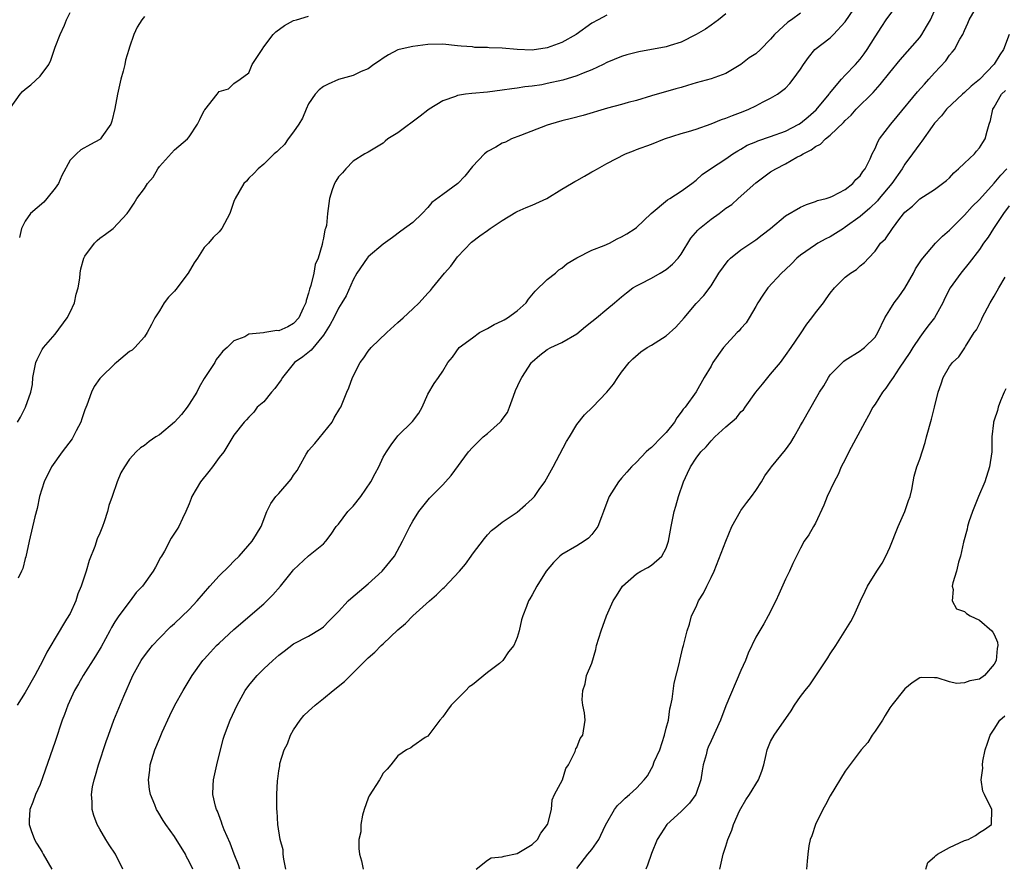
# Model space of a CAD drawing. Units: inches. Extents: x 2550000 to 2553000, y 1521000 to 1524000.
# Drawn here: x 2550352 to 2550484, y 1521806 to 1521919 of the extents above; entities that cross this region are included whole.
import ezdxf

# ---------------------------------------------------------------- set-up
doc = ezdxf.new("R2010")
doc.units = ezdxf.units.IN
doc.header["$MEASUREMENT"] = 0
doc.layers.add('LD25501521_2ft', color=102, linetype='Continuous')

msp = doc.modelspace()

# ---------------------------------------------------------------- linework, layer by layer
at = {"layer": 'LD25501521_2ft'}
for points, elevation in [([(2550366.1, 1521805), (2550365.11, 1521807), (2550364.27, 1521808.27), (2550363.81, 1521809), (2550363, 1521810.39), (2550362.66, 1521811), (2550362.2, 1521812.2), (2550361.97, 1521813), (2550361.97, 1521814.03), (2550361.87, 1521815), (2550362.03, 1521816.03), (2550362.23, 1521817), (2550362.42, 1521817.58), (2550362.82, 1521819), (2550363.85, 1521822.15), (2550364.15, 1521823), (2550364.89, 1521825), (2550366.23, 1521828.23), (2550367.42, 1521831), (2550368.54, 1521833), (2550368.72, 1521833.28), (2550369.59, 1521834.41), (2550370.08, 1521835), (2550371, 1521836), (2550372.49, 1521837.51), (2550373, 1521837.97), (2550375, 1521839.85), (2550376.08, 1521841), (2550377.78, 1521843), (2550379, 1521844.36), (2550380.34, 1521845.66), (2550381, 1521846.35), (2550381.69, 1521847), (2550383.46, 1521849), (2550384.02, 1521849.98), (2550384.64, 1521851), (2550385.4, 1521853), (2550385.93, 1521854.07), (2550386.62, 1521855), (2550387, 1521855.4), (2550388.66, 1521857.34), (2550389, 1521857.87), (2550389.48, 1521858.52), (2550389.74, 1521859), (2550390.7, 1521860.7), (2550391, 1521861.19), (2550391.86, 1521862.14), (2550394.17, 1521865), (2550394.45, 1521865.55), (2550395.2, 1521866.8), (2550395.34, 1521867), (2550396.13, 1521869), (2550396.42, 1521869.58), (2550396.88, 1521871), (2550397.93, 1521873), (2550398.4, 1521873.6), (2550399, 1521874.5), (2550399.42, 1521875), (2550401.49, 1521877), (2550403, 1521878.37), (2550403.32, 1521878.68), (2550403.7, 1521879), (2550405, 1521880.2), (2550405.84, 1521881), (2550407, 1521882.3), (2550407.35, 1521882.65), (2550407.64, 1521883), (2550409.24, 1521885), (2550410.08, 1521885.92), (2550411, 1521887.16), (2550412.87, 1521889.13), (2550413.99, 1521890.01), (2550415, 1521890.73), (2550415.36, 1521891), (2550417, 1521892.07), (2550418.83, 1521893.17), (2550419, 1521893.24), (2550420.19, 1521893.81), (2550421, 1521894.09), (2550422.99, 1521895), (2550425, 1521896.27), (2550426.3, 1521897), (2550426.72, 1521897.28), (2550427, 1521897.44), (2550428.02, 1521897.98), (2550429, 1521898.57), (2550429.29, 1521898.71), (2550429.76, 1521899), (2550431, 1521899.69), (2550433.53, 1521901), (2550434.58, 1521901.42), (2550435, 1521901.56), (2550437, 1521902.3), (2550438.77, 1521903), (2550441, 1521903.72), (2550442, 1521904), (2550443, 1521904.32), (2550445, 1521905.02), (2550446.4, 1521905.6), (2550447, 1521905.79), (2550447.86, 1521906.14), (2550449.32, 1521906.68), (2550450.09, 1521907), (2550451, 1521907.46), (2550451.99, 1521907.99), (2550453, 1521908.47), (2550453.94, 1521909), (2550455, 1521909.81), (2550455.56, 1521910.44), (2550456.04, 1521911), (2550457, 1521912.36), (2550457.39, 1521913), (2550458.06, 1521913.93), (2550458.94, 1521915), (2550461, 1521916.58), (2550461.45, 1521917), (2550463, 1521918.71), (2550464.73, 1521921.27)], 8600), ([(2550375.5, 1521805), (2550375, 1521806.05), (2550374.65, 1521806.65), (2550374.48, 1521807), (2550373, 1521809.37), (2550371.84, 1521811), (2550371.51, 1521811.51), (2550370.76, 1521812.76), (2550370.62, 1521813), (2550370.38, 1521813.62), (2550369.8, 1521815), (2550369.67, 1521815.67), (2550369.53, 1521817), (2550369.72, 1521818.28), (2550369.77, 1521819), (2550370.39, 1521821), (2550371, 1521822.51), (2550371.38, 1521823.38), (2550372.39, 1521825.61), (2550373.06, 1521827), (2550374.2, 1521829), (2550375.25, 1521830.75), (2550375.41, 1521831), (2550376.82, 1521833), (2550377, 1521833.2), (2550377.86, 1521834.14), (2550378.67, 1521835), (2550379, 1521835.32), (2550381, 1521837.16), (2550385, 1521840.6), (2550385.42, 1521841), (2550386.19, 1521841.81), (2550387.22, 1521843), (2550388.83, 1521845), (2550389, 1521845.19), (2550391, 1521847.05), (2550393, 1521848.68), (2550393.32, 1521849), (2550394.05, 1521849.95), (2550394.72, 1521851), (2550395, 1521851.32), (2550396.27, 1521853), (2550397, 1521853.71), (2550398.03, 1521855), (2550399.37, 1521857), (2550399.92, 1521858.08), (2550400.42, 1521859), (2550401, 1521860.28), (2550401.44, 1521861), (2550402.07, 1521861.93), (2550403, 1521863.17), (2550404.94, 1521865.06), (2550405.79, 1521866.21), (2550406.25, 1521867), (2550407, 1521868.76), (2550407.84, 1521870.16), (2550408.44, 1521871), (2550409, 1521871.85), (2550409.67, 1521873), (2550410.3, 1521873.7), (2550411.21, 1521875), (2550413, 1521876.3), (2550413.93, 1521877), (2550415, 1521877.56), (2550415.92, 1521878.08), (2550417, 1521878.59), (2550417.26, 1521878.74), (2550417.7, 1521879), (2550419, 1521879.94), (2550420.21, 1521881), (2550420.52, 1521881.48), (2550421.41, 1521882.59), (2550423, 1521884.14), (2550424.15, 1521885), (2550424.58, 1521885.42), (2550425, 1521885.67), (2550425.7, 1521886.3), (2550427, 1521887.05), (2550429, 1521888.08), (2550430.68, 1521888.68), (2550431.38, 1521889), (2550432.41, 1521889.59), (2550433, 1521889.85), (2550433.72, 1521890.28), (2550434.84, 1521891), (2550435, 1521891.12), (2550436.99, 1521893.01), (2550439.17, 1521894.83), (2550439.49, 1521895), (2550441, 1521895.99), (2550442.42, 1521897), (2550443, 1521897.47), (2550443.79, 1521898.21), (2550444.93, 1521899), (2550447, 1521900.33), (2550447.91, 1521901), (2550448.58, 1521901.42), (2550449, 1521901.64), (2550449.85, 1521902.15), (2550451, 1521902.62), (2550451.26, 1521902.74), (2550453, 1521903.31), (2550455, 1521904.05), (2550456.79, 1521905), (2550457, 1521905.13), (2550458.02, 1521905.98), (2550459.09, 1521906.91), (2550460.83, 1521909), (2550460.89, 1521909.11), (2550462.51, 1521911), (2550463, 1521911.54), (2550464.38, 1521913), (2550465, 1521913.71), (2550465.56, 1521914.44), (2550465.96, 1521915), (2550467, 1521916.69), (2550467.91, 1521918.09), (2550468.52, 1521919), (2550470.42, 1521921.58)], 8598), ([(2550387.94, 1521805), (2550387.67, 1521806.33), (2550387.58, 1521807), (2550387.58, 1521807.58), (2550387.21, 1521809), (2550386.87, 1521811), (2550386.8, 1521812.8), (2550386.75, 1521813), (2550386.73, 1521813.27), (2550386.76, 1521815), (2550386.84, 1521816.84), (2550386.88, 1521817.12), (2550387, 1521818.19), (2550387.14, 1521818.86), (2550387.13, 1521819), (2550387.16, 1521819.16), (2550387.73, 1521821), (2550388.17, 1521821.83), (2550388.58, 1521823), (2550389, 1521823.72), (2550389.87, 1521825), (2550390.39, 1521825.61), (2550391, 1521826.19), (2550391.87, 1521827), (2550393, 1521827.89), (2550394.32, 1521829), (2550395.82, 1521830.18), (2550396.63, 1521831), (2550397, 1521831.35), (2550399, 1521833.34), (2550399.88, 1521834.12), (2550400.73, 1521835), (2550401, 1521835.25), (2550403, 1521837.12), (2550404.02, 1521837.98), (2550405, 1521838.98), (2550407.22, 1521841), (2550408.19, 1521841.81), (2550409, 1521842.66), (2550409.18, 1521842.82), (2550411.27, 1521845), (2550412.06, 1521845.94), (2550412.83, 1521847), (2550413, 1521847.26), (2550414.62, 1521849.38), (2550415, 1521849.85), (2550415.57, 1521850.43), (2550416.25, 1521851), (2550417, 1521851.56), (2550419, 1521852.92), (2550420.12, 1521853.88), (2550421, 1521854.68), (2550421.3, 1521855), (2550421.94, 1521855.94), (2550422.7, 1521857), (2550423.81, 1521859), (2550425.62, 1521862.38), (2550426.01, 1521863), (2550427, 1521864.66), (2550428.02, 1521865.98), (2550429.12, 1521867), (2550431, 1521869.01), (2550431.9, 1521870.1), (2550432.5, 1521871), (2550433, 1521871.7), (2550434.02, 1521873), (2550434.52, 1521873.48), (2550435.58, 1521874.42), (2550436.43, 1521875), (2550437, 1521875.31), (2550439, 1521876.58), (2550440.27, 1521877.73), (2550441.4, 1521879), (2550443, 1521880.93), (2550444.03, 1521881.97), (2550445, 1521883.28), (2550446.05, 1521885), (2550447.3, 1521886.7), (2550447.6, 1521887), (2550449, 1521888.12), (2550451, 1521889.45), (2550451.88, 1521890.12), (2550452.99, 1521891), (2550455, 1521892.69), (2550457, 1521893.85), (2550457.79, 1521894.21), (2550459, 1521894.6), (2550459.27, 1521894.73), (2550460.44, 1521895), (2550461, 1521895.17), (2550461.31, 1521895.31), (2550463, 1521896.21), (2550464.01, 1521897), (2550464.45, 1521897.55), (2550465, 1521898.03), (2550465.37, 1521898.63), (2550465.68, 1521899), (2550466.33, 1521900.33), (2550466.63, 1521901), (2550467, 1521901.71), (2550467.38, 1521902.62), (2550467.59, 1521903), (2550469.11, 1521905), (2550469.98, 1521906.02), (2550472.69, 1521909.31), (2550473.63, 1521910.37), (2550474.24, 1521911), (2550475, 1521911.89), (2550476.5, 1521913.5), (2550477, 1521914.25), (2550477.36, 1521914.64), (2550477.65, 1521915), (2550478.39, 1521916.39), (2550478.77, 1521917), (2550479, 1521917.57), (2550479.47, 1521918.53), (2550479.63, 1521919), (2550480.78, 1521921)], 8594), ([(2550351, 1521907.15), (2550352.29, 1521909), (2550352.63, 1521909.37), (2550353, 1521909.67), (2550353.76, 1521910.25), (2550355, 1521911.41), (2550356.14, 1521913), (2550356.44, 1521913.56), (2550357, 1521915.3), (2550357.68, 1521917), (2550358.25, 1521918.25), (2550358.55, 1521919), (2550359, 1521919.98)], 8612), ([(2550447, 1521919.77), (2550445.99, 1521919), (2550445, 1521918.28), (2550444.28, 1521917.72), (2550442.99, 1521917.01), (2550441, 1521915.97), (2550439.52, 1521915.52), (2550439, 1521915.34), (2550435.31, 1521914.69), (2550433.72, 1521914.28), (2550433, 1521914.06), (2550431, 1521913.25), (2550430.51, 1521913), (2550429, 1521912.29), (2550427.83, 1521911.83), (2550427, 1521911.46), (2550425.11, 1521910.89), (2550423, 1521910.43), (2550422.28, 1521910.28), (2550421, 1521910.09), (2550420.01, 1521909.99), (2550419, 1521909.81), (2550418.27, 1521909.73), (2550417, 1521909.55), (2550415, 1521909.29), (2550412.9, 1521909.1), (2550412.07, 1521909), (2550411, 1521908.83), (2550410.71, 1521908.71), (2550409, 1521908.1), (2550407.19, 1521907), (2550407, 1521906.86), (2550405.96, 1521906.04), (2550403, 1521903.81), (2550401.65, 1521903), (2550401.29, 1521902.71), (2550401, 1521902.43), (2550399, 1521901.22), (2550398.57, 1521901), (2550397, 1521900.02), (2550396.01, 1521899), (2550395.55, 1521898.45), (2550395, 1521897.92), (2550394.68, 1521897.32), (2550394.48, 1521897), (2550394.17, 1521896.17), (2550393.81, 1521895), (2550393.55, 1521893), (2550393.39, 1521891.39), (2550393.28, 1521891), (2550393.18, 1521890.82), (2550393, 1521889.67), (2550392.86, 1521889.14), (2550392.85, 1521888.85), (2550392.29, 1521887), (2550391.87, 1521886.13), (2550391.71, 1521885), (2550391.31, 1521883.31), (2550391.15, 1521882.85), (2550391, 1521882.29), (2550390.67, 1521881.33), (2550390.63, 1521881), (2550390.28, 1521880.28), (2550389.69, 1521879), (2550389, 1521878.23), (2550388.21, 1521877.79), (2550387, 1521877.26), (2550386.73, 1521877.27), (2550385.13, 1521877), (2550384.96, 1521876.96), (2550383, 1521876.79), (2550382.44, 1521876.44), (2550381, 1521875.9), (2550380.08, 1521875), (2550379.5, 1521874.5), (2550379, 1521873.91), (2550378.6, 1521873.4), (2550378.42, 1521873), (2550377.37, 1521871.37), (2550377, 1521870.85), (2550376.31, 1521869.69), (2550376, 1521869), (2550375, 1521867.4), (2550374.72, 1521867), (2550373.97, 1521866.03), (2550373, 1521864.99), (2550371, 1521863.31), (2550370.5, 1521863), (2550369.62, 1521862.38), (2550369, 1521861.86), (2550368.47, 1521861.53), (2550367.88, 1521861), (2550367, 1521860.02), (2550366.29, 1521859), (2550365.8, 1521858.2), (2550365.34, 1521857), (2550364.65, 1521855), (2550364.21, 1521853.79), (2550364.05, 1521853), (2550363.6, 1521851.6), (2550363.38, 1521851), (2550363, 1521850.07), (2550362.65, 1521849.35), (2550362.32, 1521848.32), (2550361.56, 1521846.44), (2550361.15, 1521845), (2550360.49, 1521843), (2550360.07, 1521841.93), (2550359.76, 1521841), (2550359, 1521839.33), (2550358.53, 1521838.53), (2550357, 1521835.99), (2550356.44, 1521835), (2550355.89, 1521834.11), (2550355.36, 1521833), (2550354.29, 1521831), (2550353, 1521828.72), (2550351.9, 1521827)], 8604), ([(2550351.97, 1521865), (2550352.35, 1521865.65), (2550353.05, 1521867), (2550353.76, 1521869), (2550353.95, 1521870.04), (2550354.02, 1521871), (2550354.42, 1521873), (2550354.58, 1521873.42), (2550355.27, 1521874.73), (2550355.44, 1521875), (2550357, 1521876.82), (2550358.63, 1521879), (2550359, 1521879.74), (2550359.59, 1521881), (2550359.83, 1521882.17), (2550360.08, 1521883), (2550360.3, 1521884.3), (2550360.35, 1521885), (2550360.44, 1521885.56), (2550360.85, 1521887), (2550361, 1521887.28), (2550362.29, 1521889), (2550362.65, 1521889.35), (2550363, 1521889.68), (2550363.78, 1521890.22), (2550364.79, 1521891), (2550366.67, 1521893), (2550367, 1521893.44), (2550367.61, 1521894.39), (2550367.97, 1521895), (2550369, 1521896.35), (2550369.38, 1521897), (2550370.14, 1521897.86), (2550370.78, 1521899), (2550371, 1521899.29), (2550373, 1521901.55), (2550374.78, 1521903), (2550375, 1521903.28), (2550376.09, 1521905), (2550376.41, 1521905.59), (2550377, 1521906.8), (2550377.08, 1521906.92), (2550378.74, 1521909), (2550379, 1521909.35), (2550380.27, 1521909.73), (2550381, 1521910.42), (2550381.82, 1521911), (2550383, 1521911.88), (2550383.44, 1521913), (2550384.07, 1521913.93), (2550384.76, 1521915), (2550385, 1521915.34), (2550386.27, 1521917), (2550386.63, 1521917.37), (2550387.77, 1521918.23), (2550389, 1521918.87), (2550389.38, 1521919), (2550391, 1521919.46)], 8608), ([(2550431, 1521919.59), (2550429.84, 1521919), (2550429, 1521918.54), (2550426.91, 1521917), (2550425, 1521915.93), (2550423, 1521915.21), (2550421, 1521914.93), (2550419, 1521915), (2550417, 1521915.17), (2550415.23, 1521915.22), (2550415, 1521915.27), (2550413.29, 1521915.29), (2550413, 1521915.35), (2550411.46, 1521915.46), (2550411, 1521915.51), (2550409, 1521915.7), (2550407, 1521915.65), (2550405, 1521915.4), (2550403.14, 1521915), (2550403, 1521914.96), (2550401.71, 1521914.29), (2550401, 1521913.85), (2550400.52, 1521913.48), (2550399.74, 1521913), (2550399, 1521912.39), (2550398.06, 1521912.06), (2550397, 1521911.51), (2550395, 1521910.98), (2550393.64, 1521910.36), (2550393, 1521910.02), (2550392.41, 1521909.59), (2550391.88, 1521909), (2550391, 1521907.73), (2550390.68, 1521907), (2550390.2, 1521905.8), (2550389.7, 1521905), (2550389, 1521903.96), (2550388.27, 1521903), (2550387.76, 1521902.24), (2550387, 1521901.55), (2550386.75, 1521901.25), (2550386.38, 1521901), (2550385, 1521899.61), (2550384.24, 1521899), (2550383.66, 1521898.34), (2550383, 1521897.74), (2550382.66, 1521897.34), (2550382.31, 1521897), (2550381.17, 1521895), (2550381, 1521894.58), (2550380.44, 1521893), (2550379.39, 1521891), (2550379, 1521890.53), (2550378.21, 1521889.79), (2550377.56, 1521889), (2550377, 1521888.41), (2550376.09, 1521887), (2550375.64, 1521886.36), (2550374.84, 1521885), (2550373.19, 1521882.81), (2550373, 1521882.57), (2550372.23, 1521881.77), (2550371.62, 1521881), (2550371, 1521879.95), (2550370.37, 1521879), (2550369.91, 1521878.09), (2550369.34, 1521877), (2550369, 1521876.46), (2550367.68, 1521875), (2550367.35, 1521874.65), (2550367, 1521874.46), (2550365.25, 1521873), (2550365, 1521872.82), (2550363.12, 1521871), (2550363, 1521870.86), (2550362.22, 1521869.78), (2550361.89, 1521869), (2550361.25, 1521867.25), (2550361, 1521866.65), (2550360.58, 1521865.42), (2550360.45, 1521865), (2550359.83, 1521863.83), (2550359.42, 1521863), (2550359.27, 1521862.73), (2550357.96, 1521861), (2550356.53, 1521859), (2550355.52, 1521857), (2550354.91, 1521855), (2550354.58, 1521853.42), (2550354.28, 1521852.28), (2550353.51, 1521849), (2550353.08, 1521846.92), (2550353, 1521846.71), (2550352.65, 1521845.35), (2550352.51, 1521845), (2550352.06, 1521844.06)], 8606), ([(2550369, 1521919.41), (2550368.62, 1521919), (2550368, 1521918), (2550367.57, 1521917), (2550367, 1521915.31), (2550366.91, 1521915), (2550366.45, 1521913.55), (2550366.34, 1521913), (2550366.11, 1521912.11), (2550365.81, 1521911), (2550365.37, 1521909), (2550365, 1521907.07), (2550364.63, 1521905.37), (2550364.47, 1521905), (2550363.26, 1521903.26), (2550363.1, 1521903), (2550363, 1521902.92), (2550361.77, 1521902.23), (2550360.46, 1521901.54), (2550359.88, 1521901), (2550359, 1521900.14), (2550357.92, 1521898.08), (2550357.44, 1521897), (2550357, 1521896.38), (2550355.89, 1521895), (2550355.48, 1521894.52), (2550353.7, 1521893), (2550353, 1521891.98), (2550352.51, 1521891), (2550352.22, 1521889.78)], 8610), ([(2550457, 1521919.89), (2550455.8, 1521919), (2550455.31, 1521918.69), (2550453.5, 1521917), (2550453, 1521916.4), (2550451.62, 1521915), (2550451, 1521914.44), (2550450.1, 1521913.9), (2550449, 1521912.97), (2550447, 1521911.8), (2550445, 1521911.07), (2550443, 1521910.54), (2550441.85, 1521910.15), (2550441, 1521909.92), (2550440.3, 1521909.7), (2550437, 1521908.76), (2550435, 1521908.17), (2550433.87, 1521907.87), (2550433, 1521907.62), (2550431.13, 1521907.13), (2550427.84, 1521906.16), (2550426.26, 1521905.74), (2550425, 1521905.43), (2550423.46, 1521905), (2550423, 1521904.83), (2550419.46, 1521903.46), (2550418.22, 1521903), (2550417.43, 1521902.57), (2550417, 1521902.41), (2550416.11, 1521901.89), (2550415, 1521901.33), (2550414.59, 1521901), (2550413, 1521899.28), (2550411.99, 1521898.01), (2550411.05, 1521897), (2550409, 1521895.56), (2550407.55, 1521894.45), (2550407, 1521893.78), (2550406.24, 1521893), (2550405, 1521891.8), (2550403.39, 1521890.61), (2550402.25, 1521889.75), (2550401, 1521888.86), (2550399, 1521887.16), (2550398.87, 1521887), (2550397.5, 1521885), (2550397, 1521884.07), (2550396.06, 1521881.94), (2550395.49, 1521881), (2550395, 1521880.28), (2550394.39, 1521879), (2550393.91, 1521878.09), (2550393.24, 1521877), (2550393, 1521876.67), (2550391.35, 1521874.65), (2550390.24, 1521873.76), (2550389.14, 1521873), (2550387.49, 1521871), (2550387.32, 1521870.68), (2550386.5, 1521869.5), (2550386.04, 1521869), (2550385, 1521867.72), (2550384.12, 1521867), (2550383.65, 1521866.35), (2550383, 1521865.66), (2550382.7, 1521865.3), (2550382.35, 1521865), (2550381, 1521863.25), (2550380.86, 1521863), (2550379.64, 1521861), (2550379, 1521860.24), (2550378.11, 1521859), (2550377.63, 1521858.37), (2550376.51, 1521857), (2550375.35, 1521855), (2550375.27, 1521854.73), (2550375, 1521854.03), (2550374.55, 1521853), (2550374.08, 1521852.08), (2550373.62, 1521851), (2550373.38, 1521850.62), (2550373, 1521850.08), (2550372.58, 1521849.42), (2550371.66, 1521847.66), (2550371.27, 1521847), (2550371.16, 1521846.84), (2550370.45, 1521845.55), (2550370.16, 1521845), (2550368.72, 1521843), (2550367.88, 1521842.12), (2550367.05, 1521841), (2550365.55, 1521839), (2550365, 1521838.2), (2550364.55, 1521837.45), (2550364.34, 1521837), (2550363.16, 1521834.84), (2550362.41, 1521833.59), (2550360.75, 1521831), (2550360.12, 1521829.88), (2550359.61, 1521829), (2550358.71, 1521827), (2550358.25, 1521825.75), (2550357.96, 1521825), (2550357, 1521822.14), (2550355, 1521816.35), (2550354.36, 1521815), (2550354.01, 1521813.99), (2550353.59, 1521813), (2550353.51, 1521811.51), (2550353.5, 1521811), (2550353.81, 1521810.19), (2550354.23, 1521809), (2550354.51, 1521808.51), (2550355, 1521807.74), (2550355.26, 1521807.26), (2550355.42, 1521807), (2550356.54, 1521805)], 8602), ([(2550381.8, 1521805), (2550381.6, 1521805.6), (2550381.02, 1521807), (2550380.48, 1521808.48), (2550379.7, 1521810.3), (2550379.43, 1521811), (2550379.33, 1521811.33), (2550378.77, 1521812.77), (2550378.66, 1521813), (2550378.54, 1521813.46), (2550378.18, 1521815), (2550378.22, 1521816.22), (2550378.23, 1521817), (2550378.68, 1521819), (2550379.55, 1521822.45), (2550379.72, 1521823), (2550380.49, 1521825), (2550381.41, 1521827), (2550382.51, 1521829), (2550383, 1521829.66), (2550383.6, 1521830.4), (2550384.1, 1521831), (2550385, 1521831.9), (2550386.2, 1521833), (2550386.63, 1521833.37), (2550387, 1521833.73), (2550387.74, 1521834.26), (2550389, 1521835.22), (2550391, 1521836.26), (2550392.69, 1521837.31), (2550393, 1521837.54), (2550393.71, 1521838.29), (2550395, 1521839.6), (2550396.33, 1521841), (2550396.67, 1521841.32), (2550399, 1521843.3), (2550400.89, 1521845), (2550402.53, 1521847), (2550403.62, 1521849), (2550404.59, 1521851), (2550405, 1521851.7), (2550405.79, 1521853), (2550407.22, 1521854.78), (2550409, 1521856.59), (2550409.39, 1521857), (2550410.15, 1521857.85), (2550412.46, 1521861), (2550413, 1521861.59), (2550414.45, 1521863), (2550415, 1521863.46), (2550416.72, 1521865), (2550416.86, 1521865.14), (2550417, 1521865.36), (2550417.71, 1521866.29), (2550417.98, 1521867), (2550418.48, 1521868.48), (2550418.77, 1521869.23), (2550419.4, 1521870.6), (2550419.61, 1521871), (2550420.93, 1521873), (2550421, 1521873.08), (2550422.02, 1521873.98), (2550423, 1521874.72), (2550423.53, 1521875), (2550425, 1521875.66), (2550427, 1521876.84), (2550428.16, 1521877.84), (2550429, 1521878.48), (2550429.65, 1521879), (2550431, 1521880.16), (2550432.07, 1521881), (2550433, 1521881.79), (2550433.67, 1521882.33), (2550434.53, 1521883), (2550435, 1521883.29), (2550435.55, 1521883.55), (2550437, 1521884.3), (2550438.17, 1521885), (2550439, 1521885.46), (2550439.82, 1521886.18), (2550440.6, 1521887), (2550441, 1521887.54), (2550442.31, 1521889.69), (2550443.24, 1521890.76), (2550443.47, 1521891), (2550445, 1521892.21), (2550446.09, 1521893), (2550447, 1521893.69), (2550447.78, 1521894.22), (2550448.62, 1521895), (2550451, 1521897.1), (2550452.08, 1521897.92), (2550453, 1521898.57), (2550453.69, 1521899), (2550455, 1521899.66), (2550456.53, 1521900.53), (2550457, 1521900.78), (2550457.36, 1521901), (2550458.45, 1521901.55), (2550459, 1521901.97), (2550459.69, 1521902.31), (2550460.37, 1521903), (2550461, 1521903.51), (2550462.79, 1521905.21), (2550463, 1521905.47), (2550463.79, 1521906.21), (2550464.49, 1521907), (2550466.75, 1521909.25), (2550467.71, 1521910.29), (2550469, 1521911.93), (2550470.37, 1521913.63), (2550473, 1521916.63), (2550473.28, 1521917), (2550473.93, 1521918.07), (2550474.44, 1521919), (2550475, 1521920.17)], 8596), ([(2550485.01, 1521917), (2550484.22, 1521915), (2550483.73, 1521914.27), (2550483, 1521913.05), (2550481, 1521910.98), (2550479.91, 1521910.09), (2550479, 1521909.23), (2550478.73, 1521909), (2550476.61, 1521907), (2550475.91, 1521906.09), (2550475, 1521905.11), (2550474.67, 1521904.67), (2550473.3, 1521902.7), (2550473, 1521902.36), (2550472.04, 1521901), (2550471, 1521899.6), (2550470.66, 1521899), (2550469.26, 1521897), (2550467.56, 1521895), (2550467.32, 1521894.68), (2550466.3, 1521893.7), (2550465, 1521892.57), (2550463, 1521891.14), (2550462.76, 1521891), (2550461.7, 1521890.3), (2550461, 1521889.88), (2550460.4, 1521889.6), (2550459.33, 1521889), (2550459, 1521888.79), (2550457, 1521887.38), (2550456.53, 1521887), (2550455.78, 1521886.22), (2550455, 1521885.49), (2550454.45, 1521885), (2550452.61, 1521883), (2550451.95, 1521882.05), (2550451.3, 1521881), (2550451, 1521880.5), (2550450.13, 1521879), (2550449.7, 1521878.3), (2550449, 1521877.55), (2550448.76, 1521877.24), (2550448.5, 1521877), (2550446.66, 1521875), (2550445.26, 1521873), (2550445, 1521872.52), (2550444.09, 1521871), (2550443, 1521869.06), (2550441.54, 1521867), (2550441.26, 1521866.74), (2550441, 1521866.33), (2550440.41, 1521865.59), (2550440.11, 1521865), (2550439, 1521863.62), (2550438.41, 1521863), (2550437, 1521861.59), (2550436.66, 1521861.34), (2550436.31, 1521861), (2550435, 1521859.61), (2550434.33, 1521859), (2550433.72, 1521858.28), (2550433, 1521857.48), (2550432.6, 1521857), (2550431.33, 1521855), (2550431.23, 1521854.77), (2550431, 1521854.22), (2550430.59, 1521853), (2550430.3, 1521852.3), (2550429.82, 1521851), (2550429, 1521849.92), (2550428.58, 1521849.42), (2550427.99, 1521849), (2550427, 1521848.37), (2550425, 1521847.22), (2550424.72, 1521847), (2550423.86, 1521846.14), (2550422.89, 1521845), (2550421.62, 1521843), (2550421, 1521841.8), (2550420.71, 1521841.29), (2550420.53, 1521841), (2550420.25, 1521840.25), (2550419.75, 1521839), (2550419.56, 1521838.44), (2550419.27, 1521837), (2550419, 1521836.08), (2550418.56, 1521835), (2550417.83, 1521834.17), (2550417.07, 1521833), (2550416.62, 1521832.62), (2550415, 1521831.38), (2550413, 1521829.76), (2550412.55, 1521829.45), (2550412.12, 1521829), (2550410.15, 1521827), (2550409.65, 1521826.35), (2550409, 1521825.45), (2550408.6, 1521825), (2550407, 1521822.87), (2550406.65, 1521822.65), (2550405, 1521821.49), (2550404.72, 1521821.28), (2550404.14, 1521821), (2550403, 1521820.21), (2550402.05, 1521819), (2550401.56, 1521818.44), (2550401, 1521817.87), (2550400.68, 1521817.32), (2550400.54, 1521817), (2550399.15, 1521814.84), (2550399, 1521814.55), (2550398.48, 1521813), (2550398.25, 1521812.25), (2550398.01, 1521811), (2550398, 1521810), (2550397.73, 1521809), (2550397.76, 1521807.76), (2550397.84, 1521807), (2550398.12, 1521806.12), (2550398.32, 1521805)], 8592), ([(2550413.5, 1521805), (2550415, 1521806.21), (2550415.5, 1521806.5), (2550417, 1521806.67), (2550417.24, 1521806.76), (2550419, 1521807.11), (2550421, 1521808.32), (2550421.7, 1521809), (2550422.15, 1521809.85), (2550423.06, 1521811), (2550423.09, 1521811.09), (2550423.58, 1521813), (2550423.69, 1521814.31), (2550424.02, 1521815), (2550425.08, 1521817), (2550425.51, 1521818.49), (2550425.9, 1521819), (2550426.79, 1521820.79), (2550426.86, 1521821.14), (2550427, 1521821.32), (2550427.46, 1521822.54), (2550427.82, 1521823), (2550428.12, 1521825), (2550428.02, 1521825.98), (2550427.81, 1521827), (2550427.71, 1521827.71), (2550427.78, 1521829), (2550428.11, 1521829.89), (2550428.31, 1521831), (2550429, 1521832.66), (2550429.53, 1521834.47), (2550429.65, 1521835), (2550430.25, 1521837), (2550430.99, 1521839), (2550431.86, 1521841), (2550432.31, 1521841.69), (2550433.11, 1521843), (2550435, 1521844.64), (2550435.59, 1521845), (2550436.5, 1521845.5), (2550437, 1521845.79), (2550438.42, 1521847), (2550439, 1521848.06), (2550439.31, 1521849), (2550439.67, 1521851), (2550440.07, 1521853), (2550440.29, 1521853.71), (2550440.62, 1521855), (2550441.3, 1521857), (2550441.85, 1521858.15), (2550442.24, 1521859), (2550443, 1521860.15), (2550443.65, 1521861), (2550444.33, 1521861.67), (2550445, 1521862.5), (2550445.49, 1521863), (2550447, 1521864.37), (2550448.42, 1521865.58), (2550449, 1521866.38), (2550449.34, 1521866.66), (2550449.57, 1521867), (2550451.01, 1521869), (2550451.92, 1521870.08), (2550452.63, 1521871), (2550453, 1521871.43), (2550454.3, 1521873), (2550455, 1521873.92), (2550455.76, 1521875), (2550457, 1521876.86), (2550457.87, 1521878.13), (2550458.54, 1521879), (2550459, 1521879.65), (2550460.07, 1521881), (2550460.47, 1521881.53), (2550461, 1521882.3), (2550461.56, 1521883), (2550463, 1521884.44), (2550463.73, 1521885), (2550464.51, 1521885.49), (2550465, 1521885.98), (2550465.58, 1521886.42), (2550466.11, 1521887), (2550467, 1521887.92), (2550467.75, 1521889), (2550468.4, 1521889.6), (2550469.33, 1521891), (2550470.33, 1521892.33), (2550471, 1521893.17), (2550472.03, 1521893.97), (2550473, 1521894.94), (2550475, 1521896.19), (2550476.07, 1521897), (2550476.59, 1521897.41), (2550477, 1521897.78), (2550477.57, 1521898.43), (2550478.22, 1521899), (2550479, 1521899.75), (2550480.35, 1521901), (2550480.63, 1521901.37), (2550481, 1521901.8), (2550481.47, 1521902.53), (2550481.8, 1521903), (2550482.03, 1521904.03), (2550482.3, 1521905), (2550482.51, 1521905.49), (2550482.81, 1521907), (2550483, 1521907.28), (2550483.99, 1521909), (2550484.49, 1521909.51)], 8590), ([(2550427, 1521805.1), (2550428.46, 1521807), (2550429, 1521807.65), (2550429.96, 1521809), (2550430.8, 1521810.8), (2550431, 1521811.2), (2550432.05, 1521813), (2550432.47, 1521813.53), (2550433, 1521814.02), (2550433.48, 1521814.52), (2550434.06, 1521815), (2550435, 1521815.87), (2550436.02, 1521817), (2550436.46, 1521817.54), (2550437, 1521818.52), (2550437.19, 1521818.81), (2550437.39, 1521819.39), (2550438.12, 1521821), (2550438.78, 1521823), (2550439, 1521823.93), (2550439.28, 1521825), (2550439.48, 1521826.52), (2550439.62, 1521827), (2550439.8, 1521827.8), (2550440.05, 1521829.95), (2550440.75, 1521832.75), (2550440.8, 1521833), (2550441.24, 1521834.76), (2550441.31, 1521835), (2550441.81, 1521837), (2550442.1, 1521837.9), (2550442.4, 1521839), (2550443, 1521840.21), (2550443.34, 1521841), (2550443.97, 1521842.03), (2550444.46, 1521843), (2550445, 1521844.15), (2550445.43, 1521845), (2550446.99, 1521849.01), (2550447.81, 1521851), (2550448.94, 1521853.06), (2550449, 1521853.12), (2550449.79, 1521854.21), (2550450.43, 1521855), (2550451, 1521855.82), (2550451.75, 1521857), (2550452.21, 1521857.79), (2550453, 1521858.82), (2550453.12, 1521859), (2550455, 1521861.29), (2550455.72, 1521862.28), (2550456.14, 1521863), (2550457, 1521864.56), (2550457.27, 1521865), (2550457.89, 1521866.11), (2550459.55, 1521869), (2550460.13, 1521869.87), (2550460.76, 1521871), (2550461, 1521871.32), (2550462.64, 1521873), (2550462.83, 1521873.17), (2550463, 1521873.31), (2550465, 1521874.56), (2550465.24, 1521874.76), (2550465.58, 1521875), (2550467, 1521876.39), (2550467.37, 1521877), (2550468.33, 1521879), (2550469, 1521880.07), (2550469.55, 1521881), (2550470.2, 1521881.8), (2550471.01, 1521882.99), (2550472.17, 1521885), (2550472.45, 1521885.55), (2550473.24, 1521886.76), (2550473.43, 1521887), (2550475.12, 1521889), (2550476.04, 1521889.96), (2550477, 1521890.77), (2550479, 1521892.79), (2550480.05, 1521893.95), (2550481, 1521894.89), (2550483, 1521897.06), (2550483.86, 1521898.14), (2550484.7, 1521899)], 8588), ([(2550485, 1521894), (2550484.24, 1521893), (2550483, 1521891.12), (2550482.91, 1521891), (2550482.18, 1521889.82), (2550481.57, 1521889), (2550481, 1521888.15), (2550479.62, 1521886.38), (2550478.5, 1521885), (2550477.1, 1521883), (2550476.38, 1521881.62), (2550476.09, 1521881), (2550474.99, 1521879), (2550474.11, 1521877.89), (2550473.48, 1521877), (2550473, 1521876.4), (2550472.07, 1521875), (2550471.66, 1521874.34), (2550470.23, 1521872.23), (2550469.42, 1521871), (2550469, 1521870.34), (2550468.44, 1521869.56), (2550467.99, 1521869), (2550467, 1521867.4), (2550466.72, 1521867), (2550466.12, 1521865.88), (2550465.63, 1521865), (2550463.49, 1521861), (2550463, 1521859.97), (2550462.48, 1521859), (2550462.04, 1521857.96), (2550461.53, 1521857), (2550460.59, 1521855), (2550460.13, 1521853.87), (2550459, 1521851.42), (2550458.74, 1521851), (2550458.12, 1521849.88), (2550457.51, 1521849), (2550457, 1521848.09), (2550455.97, 1521846.03), (2550455.54, 1521845), (2550455, 1521843.9), (2550454.11, 1521841.89), (2550453.68, 1521841), (2550452.66, 1521839), (2550452.07, 1521837.93), (2550451, 1521836.13), (2550450, 1521834), (2550449.62, 1521833), (2550449, 1521831.64), (2550447, 1521826.9), (2550446.26, 1521825), (2550445, 1521822.23), (2550444.63, 1521821.37), (2550444.49, 1521821), (2550444.36, 1521820.36), (2550443.96, 1521819), (2550443.79, 1521818.21), (2550443.64, 1521817), (2550442.95, 1521815), (2550442.12, 1521813.88), (2550441, 1521812.75), (2550439.06, 1521811), (2550438.25, 1521809.75), (2550437.79, 1521809), (2550437, 1521807.11), (2550436.47, 1521805.53), (2550436.24, 1521805)], 8586), ([(2550446.19, 1521805), (2550446.65, 1521807), (2550447, 1521808.09), (2550447.25, 1521809), (2550447.78, 1521810.22), (2550448, 1521811), (2550448.84, 1521812.84), (2550449, 1521813.16), (2550449.68, 1521814.32), (2550450.14, 1521815), (2550451.36, 1521817), (2550451.83, 1521818.17), (2550452.07, 1521819), (2550452.38, 1521820.38), (2550452.55, 1521821), (2550453, 1521822.12), (2550453.46, 1521823), (2550455.76, 1521826.24), (2550456.22, 1521827), (2550457, 1521828.18), (2550457.63, 1521829), (2550458.26, 1521829.74), (2550459.07, 1521830.93), (2550460.66, 1521833.34), (2550461, 1521833.89), (2550461.73, 1521835), (2550463.75, 1521838.25), (2550464.17, 1521839), (2550465.07, 1521841), (2550465.7, 1521842.3), (2550465.98, 1521843), (2550467.24, 1521845), (2550467.95, 1521846.05), (2550468.47, 1521847), (2550469, 1521848.18), (2550470.12, 1521851), (2550471.01, 1521853), (2550471.51, 1521854.49), (2550471.7, 1521855), (2550471.94, 1521855.94), (2550472.12, 1521857), (2550472.26, 1521857.74), (2550472.63, 1521859), (2550473, 1521860.01), (2550473.74, 1521862.26), (2550473.92, 1521863), (2550474.6, 1521865.4), (2550475, 1521867), (2550475.47, 1521869), (2550475.87, 1521870.13), (2550476.15, 1521871), (2550477, 1521872.46), (2550477.41, 1521873), (2550478.26, 1521873.74), (2550479.05, 1521874.95), (2550479.15, 1521875.15), (2550480.32, 1521877), (2550480.6, 1521877.4), (2550481.27, 1521878.73), (2550481.39, 1521879), (2550482.46, 1521881), (2550483, 1521881.91), (2550483.61, 1521883), (2550484.46, 1521884.46)], 8584), ([(2550484.56, 1521869.44), (2550484.34, 1521869), (2550483.85, 1521867.85), (2550483.53, 1521867), (2550483.43, 1521866.57), (2550483, 1521865.27), (2550482.92, 1521865), (2550482.9, 1521864.9), (2550482.69, 1521863), (2550482.66, 1521861), (2550482.37, 1521859), (2550481.72, 1521857), (2550480.87, 1521855), (2550480.06, 1521853), (2550479.6, 1521851.6), (2550479.42, 1521851), (2550479.36, 1521850.64), (2550478.87, 1521848.87), (2550478.46, 1521847), (2550478.21, 1521846.21), (2550477.92, 1521845), (2550477.44, 1521843.44), (2550477.37, 1521843), (2550477.48, 1521842.52), (2550477.34, 1521841), (2550477.95, 1521839.95), (2550479, 1521839.57), (2550479.29, 1521839.29), (2550479.77, 1521839), (2550481, 1521838.41), (2550482.67, 1521837), (2550482.81, 1521836.81), (2550483, 1521836.49), (2550483.45, 1521835.45), (2550483.48, 1521835), (2550483.38, 1521834.62), (2550483.25, 1521833), (2550483, 1521832.5), (2550481.69, 1521831), (2550481, 1521830.49), (2550479.73, 1521830.27), (2550479, 1521830), (2550477.93, 1521829.93), (2550477, 1521830.15), (2550475.33, 1521830.67), (2550475, 1521830.7), (2550473.29, 1521830.71), (2550473, 1521830.66), (2550471.99, 1521830.01), (2550471, 1521829.22), (2550469.25, 1521827), (2550469, 1521826.66), (2550468.36, 1521825.64), (2550467.99, 1521825), (2550467, 1521823.51), (2550466.64, 1521823), (2550466.02, 1521821.98), (2550465.13, 1521821), (2550463, 1521818.16), (2550461, 1521814.86), (2550460.37, 1521813.63), (2550460.01, 1521813), (2550459, 1521811), (2550458.53, 1521809.47), (2550458.31, 1521809), (2550458.14, 1521808.14), (2550457.99, 1521807), (2550457.91, 1521806.09), (2550457.83, 1521805)], 8582), ([(2550473.82, 1521805), (2550474.11, 1521805.89), (2550475, 1521806.65), (2550475.15, 1521806.85), (2550475.37, 1521807), (2550477, 1521807.89), (2550479, 1521808.83), (2550479.51, 1521809), (2550480.48, 1521809.52), (2550481, 1521809.9), (2550481.69, 1521810.31), (2550482.64, 1521811), (2550482.69, 1521813), (2550481.67, 1521815), (2550481.48, 1521815.48), (2550481.25, 1521817), (2550481.46, 1521818.54), (2550481.43, 1521819), (2550481.48, 1521819.48), (2550481.78, 1521821), (2550482.09, 1521821.91), (2550482.43, 1521823), (2550483, 1521823.8), (2550483.75, 1521825), (2550484.41, 1521825.59)], 8580)]:
    msp.add_lwpolyline(points, dxfattribs=dict(at, elevation=elevation))

doc.saveas('drawing.dxf')
